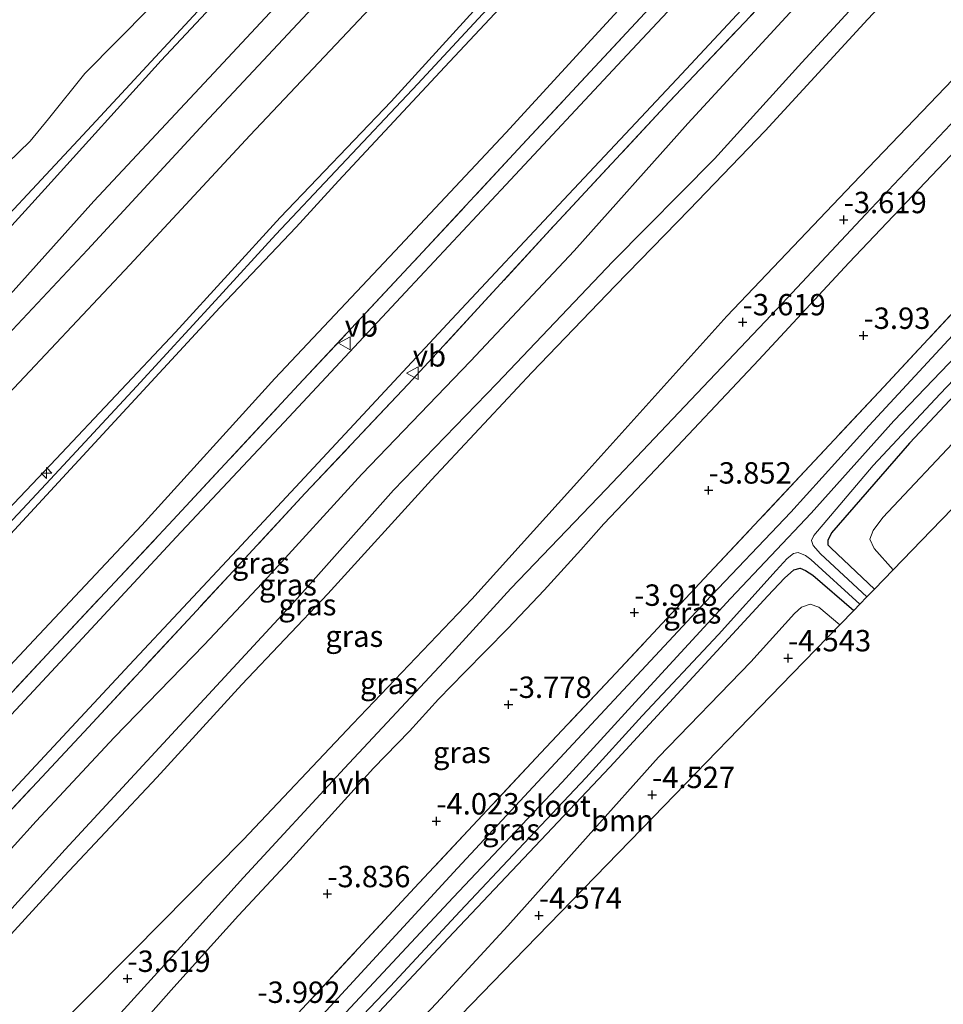
# Model space of a CAD drawing. Units: metres. Extents: x 159992 to 169731, y 506250 to 512502.
# Drawn here: x 165279 to 165386, y 510133 to 510248 of the extents above; entities that cross this region are included whole.
import ezdxf
from ezdxf.enums import TextEntityAlignment as Align

# ---------------------------------------------------------------- set-up
doc = ezdxf.new("R2010")
doc.units = ezdxf.units.M
doc.linetypes.add('IE-TERREINAFSCHEIDING', pattern=[10, 8, -2])
doc.layers.get('0').update_dxf_attribs({"lineweight": 25})
for name, color, linetype, lineweight in [('B-ME-AL-OVERIG-S-B1', 7, 'Continuous', 18), ('B-ME-GR-BOOM-GV-B6', 93, 'Continuous', 18), ('B-ME-GW-KRUINLIJN-L-B1', 93, 'Continuous', 18), ('B-ME-GW-TEENLIJN-L-B1', 93, 'Continuous', 18), ('B-ME-IE-GRASLAND-GV-B6', 93, 'Continuous', 18), ('B-ME-IE-TERREINAFSCHEIDING-RASTERHEKWERK-L-B1', 8, 'IE-TERREINAFSCHEIDING', 18), ('B-ME-OB-BEKLEDING-GV-B6', 253, 'Continuous', 18), ('B-ME-OB-WATERLIJN-L-B1', 133, 'OB-WATERLIJN', 18), ('B-ME-OG-WATER-GV-B6', 153, 'Continuous', 18), ('B-ME-VH-VERH_SOORT-BITUMEN-GV-B6', 8, 'IE-TERREINAFSCHEIDING-NATUURLIJK-HOUTWAL', 18), ('B-ME-VH-VERH_SOORT-HALF_VERHARDING-GV-B6', 8, 'IE-TERREINAFSCHEIDING-NATUURLIJK-HOUTWAL', 18), ('B-ME-VW-MEUBILAIR_WEGMEUBILAIR-VERKEERSBORD-S-B1', 8, 'Continuous', 18)]:
    doc.layers.add(name, color=color, linetype=linetype, lineweight=lineweight)
for name, color, linetype in [('B-ME-GW-HOOGTEPUNT-S-B1', 10, 'Continuous'), ('B-ME-GW-INSTEEKWATERGANG-L-B1', 10, 'Continuous'), ('B-ME-KG-KADASTRAAL-OPNAMEDTMGRENS-L-B1', 10, 'Continuous')]:
    doc.layers.add(name, color=color, linetype=linetype)
doc.styles.add('NLCS-ISO', font='NLCS-ISO.TTF')
doc.linetypes.add('IE-TERREINAFSCHEIDING-NATUURLIJK-HOUTWAL', pattern='A,7,-1.5,[67,NLCS.SHX,S=0.75,R=45,X=0,Y=0],-1.5,7,-1.5,[70,NLCS.SHX,S=0.75,R=0,X=0,Y=0],-1.5', length=20)
doc.linetypes.add('OB-WATERLIJN', pattern='A,10,[32,NLCS.SHX,S=2,R=0,X=0,Y=0],-12', length=22)

# ---------------------------------------------------------------- blocks, each defined once
blk = doc.blocks.new('hecto')
for p, q in [((0, 0.625), (-0.625, 0)), ((0, -0.625), (0, 0.625)), ((-0.625, 0), (0.625, 0)), ((0.625, 0), (0, -0.625))]:
    blk.add_line(p, q)
blk = doc.blocks.new('hoogtepunt')
for p, q in [((-0.5, 0), (0.5, 0)), ((0, 0.5), (0, -0.5))]:
    blk.add_line(p, q)
blk = doc.blocks.new('verkeersbord')
for p, q in [((0, 0.75), (-0.75, -0.625)), ((0.75, -0.625), (0, 0.75)), ((-0.75, -0.625), (0.75, -0.625))]:
    blk.add_line(p, q)

msp = doc.modelspace()

# ---------------------------------------------------------------- linework, layer by layer
at = {"layer": 'B-ME-GR-BOOM-GV-B6'}
for points in [[(165435.639, 510240.449, -4.485), (165433.737, 510238.489, -4.485), (165417.498, 510221.747, -4.485), (165401.258, 510205.006, -4.485), (165385.018, 510188.264, -4.485), (165380.559, 510183.667, -4.485), (165378.362, 510186.185, -4.485), (165377.852, 510187.273, -4.485), (165378.221, 510188.271, -4.485), (165379.374, 510189.775, -4.472), (165388.749, 510199.78, -4.485), (165400.85, 510212.684, -4.452), (165409.157, 510221.821, -4.472), (165422.826, 510236.814, -4.431), (165430.214, 510245.097, -4.444), (165435.639, 510240.449, -4.485)], [(165374.343, 510177.26, -4.479), (165368.778, 510171.523, -4.485), (165352.539, 510154.782, -4.485), (165336.299, 510138.04, -4.485), (165320.059, 510121.299, -4.485), (165314.537, 510115.605, -4.485), (165315.906, 510120.982, -4.431), (165317.541, 510122.774, -4.431), (165327.233, 510133.035, -4.425), (165335.578, 510142.072, -4.425), (165344.927, 510152.607, -4.479), (165353.142, 510161.778, -4.425), (165363.945, 510172.91, -4.411), (165369.052, 510178.562, -4.499), (165369.872, 510179.304, -4.479), (165370.864, 510179.652, -4.479), (165371.881, 510179.331, -4.479), (165374.343, 510177.26, -4.479)]]:
    msp.add_polyline3d(points, dxfattribs=at)
at = {"layer": 'B-ME-GW-INSTEEKWATERGANG-L-B1'}
for points in [[(165300.084, 510116.688, -4.502), (165312.544, 510130.2, -4.502), (165329.698, 510148.795, -4.496), (165343.182, 510163.352, -4.502), (165358.592, 510179.894, -4.549), (165368.6, 510190.428, -4.528), (165377.747, 510200.56, -4.591), (165389.431, 510213.174, -4.559), (165400.696, 510224.883, -4.591), (165415.197, 510240.372, -4.617), (165424.221, 510250.187, -4.643)], [(165427.874, 510247.101, -4.704), (165423.807, 510242.713, -4.691), (165411.342, 510228.934, -4.616), (165403.003, 510219.981, -4.549), (165390.678, 510207.242, -4.61), (165382.481, 510198.479, -4.562), (165373.368, 510187.986, -4.502), (165372.929, 510187.115, -4.515), (165372.954, 510186.602, -4.515), (165373.319, 510186.198, -4.508), (165378.387, 510181.428, -4.576)], [(165319.375, 510130.772, -4.562), (165328.606, 510140.628, -4.63), (165339.431, 510152.096, -4.583), (165347.466, 510160.62, -4.542), (165357.22, 510171.184, -4.515), (165365.918, 510180.63, -4.643), (165367.874, 510182.712, -4.589), (165368.977, 510183.679, -4.529), (165369.706, 510183.851, -4.515), (165370.323, 510183.609, -4.508), (165371.178, 510183.049, -4.502), (165375.963, 510178.93, -4.561)]]:
    msp.add_polyline3d(points, dxfattribs=at)
at = {"layer": 'B-ME-GW-KRUINLIJN-L-B1'}
for points in [[(165360.204, 510305.079, 1.394), (165349.223, 510292.928, 1.331), (165338.096, 510280.871, 1.393), (165325.248, 510267.418, 1.227), (165313.764, 510255.22, 1.34), (165301.233, 510241.772, 1.327), (165287.223, 510226.748, 1.385), (165273.687, 510211.73, 1.398), (165261.638, 510198.975, 1.398), (165250.566, 510187.117, 1.398), (165236.197, 510171.858, 1.358), (165222.059, 510156.401, 1.405), (165205.692, 510138.494, 1.446), (165189.406, 510120.964, 1.446), (165176.249, 510106.488, 1.459), (165161.491, 510091.32, 1.419), (165147.42, 510076.251, 1.419), (165133.507, 510060.822, 1.419), (165119.028, 510045.435, 1.324), (165108.625, 510034.204, 1.191)], [(165121.562, 510023.015, 4.685), (165133.167, 510035.618, 4.645), (165143.624, 510047.048, 4.705), (165152.163, 510056.051, 4.712), (165164.844, 510069.822, 4.827), (165178.301, 510084.44, 4.854), (165191.582, 510098.853, 4.827), (165205.232, 510113.126, 4.834), (165215.703, 510124.7, 4.847), (165228.262, 510138.175, 4.773), (165241.664, 510152.394, 4.766), (165254.601, 510166.435, 4.793), (165269.378, 510182.501, 4.78), (165282.822, 510196.639, 4.8), (165296.744, 510211.459, 4.8), (165308.986, 510224.85, 4.773), (165321.945, 510238.426, 4.726), (165334.724, 510252.491, 4.645), (165346.988, 510265.418, 4.705), (165357.554, 510276.999, 4.746), (165373.229, 510293.92, 4.758)], [(165375.076, 510292.337, 4.845), (165360.138, 510276.529, 4.834), (165343.992, 510259.369, 4.793), (165328.731, 510243.051, 4.793), (165315.786, 510229.129, 4.847), (165310.853, 510223.705, 4.847), (165301.934, 510214.339, 4.861), (165288.729, 510200.039, 4.894), (165273.643, 510183.77, 4.894), (165259.789, 510168.848, 4.888), (165247.282, 510155.485, 4.915), (165233.068, 510140.07, 4.915), (165219.518, 510125.577, 4.915), (165211.07, 510116.317, 4.948), (165199.083, 510103.53, 4.834), (165186.646, 510090.352, 4.847), (165175.768, 510078.616, 4.908), (165162.775, 510064.691, 4.854), (165149.489, 510050.349, 4.854), (165138.385, 510038.429, 4.739), (165127.327, 510026.38, 4.739), (165123.114, 510021.651, 4.73)], [(165374.207, 510293.082, 4.825), (165370.352, 510289.054, 4.825), (165360.155, 510278.172, 4.825), (165349.468, 510266.801, 4.825), (165341.318, 510258.053, 4.825), (165335.649, 510251.918, 4.724), (165325.05, 510240.454, 4.811), (165315.437, 510230.259, 4.818), (165308.458, 510222.854, 4.818), (165301.428, 510215.158, 4.845), (165292.187, 510205.11, 4.859), (165282.141, 510194.285, 4.886), (165274.431, 510186.06, 4.879), (165264.434, 510175.55, 4.872), (165255.061, 510165.348, 4.953), (165250.675, 510160.635, 4.96), (165243.123, 510152.386, 4.865), (165233.374, 510142.085, 4.865), (165224.427, 510132.43, 4.865)], [(165393.993, 510276.129, 1.076), (165385.774, 510267.346, 0.965), (165369.383, 510249.75, 0.878), (165356.591, 510235.852, 0.878), (165343.321, 510220.96, 0.75), (165331.2, 510208.044, 0.831), (165318.525, 510194.848, 0.892), (165307.492, 510182.778, 0.878), (165300.103, 510174.924, 0.959), (165289.578, 510164.088, 0.979), (165280.45, 510154.299, 0.979), (165270.302, 510143.072, 1.02), (165258.95, 510130.942, 0.973), (165247.889, 510119.253, 0.885), (165238.356, 510108.608, 0.979), (165228.325, 510097.569, 0.939), (165221.778, 510090.793, 0.858), (165206.826, 510075.324, 0.905), (165200.582, 510068.667, 0.973), (165192.432, 510059.752, 0.952), (165184.501, 510051.452, 1.047), (165172.982, 510039.31, 1.033), (165165.257, 510031.3, 1.067)], [(165399.456, 510271.449, -0.761), (165390.481, 510261.77, -0.834), (165377.616, 510248.046, -0.854), (165365.614, 510234.983, -0.868), (165356.732, 510225.763, -0.949), (165348.148, 510216.888, -0.868), (165338.363, 510206.752, -0.787), (165326.659, 510194.19, -0.746), (165314.518, 510180.889, -0.753), (165304.491, 510170.293, -0.611), (165294.58, 510159.418, -0.645), (165283.725, 510147.863, -0.638), (165273.345, 510136.523, -0.638), (165263.128, 510125.577, -0.692)]]:
    msp.add_polyline3d(points, dxfattribs=at)
at = {"layer": 'B-ME-GW-TEENLIJN-L-B1'}
for points in [[(165356.165, 510308.54, -0.248), (165347.306, 510299.145, -0.269), (165334.39, 510285.464, -0.282), (165323.203, 510273.371, -0.282), (165309.001, 510258.124, -0.282), (165295.087, 510243.209, -0.235), (165281.468, 510228.173, -0.168), (165266.097, 510211.237, -0.161), (165254.448, 510199.073, -0.161), (165241.664, 510185.726, -0.154), (165233.788, 510177.154, -0.235), (165220.015, 510162.43, -0.235), (165206.085, 510147.239, -0.276), (165192.031, 510131.931, -0.201), (165178.028, 510116.914, -0.208), (165165.096, 510102.802, -0.1), (165152.803, 510089.945, -0.107), (165139.891, 510076.397, -0.141), (165125.348, 510060.73, -0.249), (165111.285, 510045.721, -0.249), (165104.169, 510038.058, -0.344)], [(165366.406, 510299.766, 1.892), (165358.901, 510291.622, 1.892), (165345.675, 510277.608, 1.892), (165332.185, 510262.952, 1.898), (165318.803, 510248.603, 1.838), (165305.41, 510234.421, 1.871), (165291.412, 510219.333, 1.865), (165275.977, 510202.942, 1.865), (165261.476, 510187.195, 1.865), (165248.244, 510173.096, 1.865), (165234.57, 510158.331, 1.844), (165221.903, 510144.861, 1.804), (165207.796, 510129.621, 1.865), (165194.301, 510115.192, 1.871), (165180.787, 510100.69, 1.871), (165167.938, 510086.93, 1.871), (165155.447, 510073.509, 1.871), (165143.051, 510059.938, 1.858), (165128.946, 510045.165, 1.75), (165114.33, 510029.27, 1.704)], [(165130.982, 510014.794, 1.329), (165141.77, 510026.599, 1.317), (165157.186, 510043.162, 1.425), (165172.05, 510058.997, 1.465), (165185.758, 510073.644, 1.411), (165200.459, 510089.419, 1.411), (165214.571, 510104.862, 1.418), (165227.708, 510118.99, 1.452), (165239.58, 510131.675, 1.378), (165253.837, 510147.008, 1.398), (165266.245, 510160.577, 1.405), (165279.607, 510174.822, 1.351), (165292.804, 510188.884, 1.398), (165308.337, 510206.039, 1.371), (165322.366, 510220.913, 1.337), (165335.325, 510234.742, 1.324), (165345.302, 510245.598, 1.324), (165353.791, 510254.897, 1.432), (165367.067, 510268.689, 1.526), (165382.898, 510285.635, 1.532)], [(165166.142, 510025.433, -0.421), (165176.034, 510035.253, -0.502), (165185.267, 510045.241, -0.502), (165190.867, 510051.36, -0.502), (165196.695, 510057.544, -0.415), (165205.617, 510067.137, -0.414), (165212.34, 510074.943, -0.488), (165217.325, 510080.366, -0.557), (165224.857, 510087.72, -0.463), (165233.056, 510096.615, -0.442), (165244.18, 510108.763, -0.476), (165251.712, 510117.119, -0.476), (165263.626, 510129.588, -0.49), (165275.754, 510142.074, -0.49), (165283.844, 510150.997, -0.49), (165296.287, 510164.415, -0.503), (165310.635, 510179.96, -0.544), (165322.21, 510192.968, -0.537), (165334.267, 510205.448, -0.537), (165347.835, 510219.703, -0.652), (165359.712, 510231.691, -0.672), (165369.892, 510242.981, -0.679), (165381.872, 510256.018, -0.591), (165397.966, 510272.726, -0.64)], [(165171.082, 510012.652, -2.747), (165172.242, 510015.6, -2.726), (165180.232, 510024.742, -2.663), (165190.345, 510035.607, -2.61), (165201.691, 510047.306, -2.694), (165213.47, 510059.507, -2.899), (165218.357, 510065.267, -2.836), (165223.009, 510070.929, -2.92), (165227.997, 510075.968, -2.983), (165232.27, 510080.389, -3.02), (165243.346, 510091.357, -3.114), (165254.39, 510102.323, -3.203), (165264.52, 510111.393, -3.303), (165272.335, 510119.389, -3.366), (165280.286, 510127.508, -3.382), (165291.802, 510139.091, -3.403), (165304.637, 510152.128, -3.419), (165317.451, 510165.666, -3.466), (165331.339, 510180.236, -3.471), (165344.317, 510194.627, -3.466), (165361.14, 510213.327, -3.455), (165375.87, 510228.768, -3.466), (165394.707, 510248.472, -3.455), (165409.083, 510263.224, -3.45)]]:
    msp.add_polyline3d(points, dxfattribs=at)
at = {"layer": 'B-ME-IE-GRASLAND-GV-B6'}
for points in [[(165155.447, 510073.509, 1.871), (165167.938, 510086.93, 1.871), (165180.787, 510100.69, 1.871), (165194.301, 510115.192, 1.871), (165207.796, 510129.621, 1.865), (165221.903, 510144.861, 1.804), (165234.57, 510158.331, 1.844), (165248.244, 510173.096, 1.865), (165261.476, 510187.195, 1.865), (165275.977, 510202.942, 1.865), (165291.412, 510219.333, 1.865), (165305.41, 510234.421, 1.871), (165318.803, 510248.603, 1.838), (165332.185, 510262.952, 1.898), (165345.675, 510277.608, 1.892), (165358.901, 510291.622, 1.892), (165366.406, 510299.766, 1.892), (165373.229, 510293.92, 4.758)], [(165373.229, 510293.92, 4.758), (165357.554, 510276.999, 4.746), (165346.988, 510265.418, 4.705), (165334.724, 510252.491, 4.645), (165321.945, 510238.426, 4.726), (165308.986, 510224.85, 4.773), (165296.744, 510211.459, 4.8), (165282.822, 510196.639, 4.8), (165269.378, 510182.501, 4.78), (165254.601, 510166.435, 4.793), (165241.664, 510152.394, 4.766), (165228.262, 510138.175, 4.773), (165215.703, 510124.7, 4.847), (165205.232, 510113.126, 4.834), (165191.582, 510098.853, 4.827), (165178.301, 510084.44, 4.854), (165164.844, 510069.822, 4.827)], [(165164.844, 510069.822, 4.827), (165178.301, 510084.44, 4.854), (165191.582, 510098.853, 4.827), (165205.232, 510113.126, 4.834), (165215.703, 510124.7, 4.847), (165228.262, 510138.175, 4.773), (165241.664, 510152.394, 4.766), (165254.601, 510166.435, 4.793), (165269.378, 510182.501, 4.78), (165282.822, 510196.639, 4.8), (165296.744, 510211.459, 4.8), (165308.986, 510224.85, 4.773), (165321.945, 510238.426, 4.726), (165334.724, 510252.491, 4.645), (165346.988, 510265.418, 4.705), (165357.554, 510276.999, 4.746), (165373.229, 510293.92, 4.758), (165374.207, 510293.082, 4.825), (165375.076, 510292.337, 4.845)], [(165375.076, 510292.337, 4.845), (165360.138, 510276.529, 4.834), (165343.992, 510259.369, 4.793), (165328.731, 510243.051, 4.793), (165315.786, 510229.129, 4.847), (165310.853, 510223.705, 4.847), (165301.934, 510214.339, 4.861), (165288.729, 510200.039, 4.894), (165273.643, 510183.77, 4.894), (165259.789, 510168.848, 4.888), (165247.282, 510155.485, 4.915), (165233.068, 510140.07, 4.915), (165219.518, 510125.577, 4.915), (165211.07, 510116.317, 4.948), (165199.083, 510103.53, 4.834), (165186.646, 510090.352, 4.847), (165175.768, 510078.616, 4.908), (165162.775, 510064.691, 4.854)], [(165162.775, 510064.691, 4.854), (165175.768, 510078.616, 4.908), (165186.646, 510090.352, 4.847), (165199.083, 510103.53, 4.834), (165211.07, 510116.317, 4.948), (165219.518, 510125.577, 4.915), (165233.068, 510140.07, 4.915), (165247.282, 510155.485, 4.915), (165259.789, 510168.848, 4.888), (165273.643, 510183.77, 4.894), (165288.729, 510200.039, 4.894), (165301.934, 510214.339, 4.861), (165310.853, 510223.705, 4.847), (165315.786, 510229.129, 4.847), (165328.731, 510243.051, 4.793), (165343.992, 510259.369, 4.793), (165360.138, 510276.529, 4.834), (165375.076, 510292.337, 4.845), (165382.898, 510285.635, 1.532)], [(165382.898, 510285.635, 1.532), (165367.067, 510268.689, 1.526), (165353.791, 510254.897, 1.432), (165345.302, 510245.598, 1.324), (165335.325, 510234.742, 1.324), (165322.366, 510220.913, 1.337), (165308.337, 510206.039, 1.371), (165292.804, 510188.884, 1.398), (165279.607, 510174.822, 1.351), (165266.245, 510160.577, 1.405), (165253.837, 510147.008, 1.398), (165239.58, 510131.675, 1.378), (165227.708, 510118.99, 1.452), (165214.571, 510104.862, 1.418), (165200.459, 510089.419, 1.411), (165185.758, 510073.644, 1.411), (165172.05, 510058.997, 1.465), (165157.186, 510043.162, 1.425)], [(165157.186, 510043.162, 1.425), (165172.05, 510058.997, 1.465), (165185.758, 510073.644, 1.411), (165200.459, 510089.419, 1.411), (165214.571, 510104.862, 1.418), (165227.708, 510118.99, 1.452), (165239.58, 510131.675, 1.378), (165253.837, 510147.008, 1.398), (165266.245, 510160.577, 1.405), (165279.607, 510174.822, 1.351), (165292.804, 510188.884, 1.398), (165308.337, 510206.039, 1.371), (165322.366, 510220.913, 1.337), (165335.325, 510234.742, 1.324), (165345.302, 510245.598, 1.324), (165353.791, 510254.897, 1.432), (165367.067, 510268.689, 1.526), (165382.898, 510285.635, 1.532), (165384.529, 510284.238, 1.514)], [(165384.529, 510284.238, 1.514), (165375.836, 510274.86, 1.425), (165361.726, 510259.668, 1.411), (165349.413, 510246.426, 1.317), (165336.735, 510232.787, 1.317), (165325.101, 510220.254, 1.344), (165311.116, 510205.31, 1.371), (165296.487, 510189.518, 1.384), (165282.258, 510174.317, 1.384), (165271.101, 510162.309, 1.384), (165254.386, 510144.257, 1.411), (165241.573, 510130.645, 1.411), (165228.471, 510116.412, 1.411), (165216.185, 510103.304, 1.411), (165204.752, 510091.133, 1.418), (165189.781, 510074.944, 1.432), (165178.535, 510062.834, 1.526), (165165.562, 510048.958, 1.411)], [(165165.562, 510048.958, 1.411), (165178.535, 510062.834, 1.526), (165189.781, 510074.944, 1.432), (165204.752, 510091.133, 1.418), (165216.185, 510103.304, 1.411), (165228.471, 510116.412, 1.411), (165241.573, 510130.645, 1.411), (165254.386, 510144.257, 1.411), (165271.101, 510162.309, 1.384), (165282.258, 510174.317, 1.384), (165296.487, 510189.518, 1.384), (165311.116, 510205.31, 1.371), (165325.101, 510220.254, 1.344), (165336.735, 510232.787, 1.317), (165349.413, 510246.426, 1.317), (165361.726, 510259.668, 1.411), (165375.836, 510274.86, 1.425), (165384.529, 510284.238, 1.514), (165385.989, 510282.994, 1.329)], [(165385.989, 510282.994, 1.329), (165375.964, 510272.298, 1.199), (165362.454, 510257.749, 1.199), (165348.929, 510243.234, 1.199), (165335.313, 510228.664, 1.199), (165323.62, 510216.115, 1.28), (165309.426, 510200.928, 1.28), (165296.817, 510187.474, 1.32), (165286.394, 510176.238, 1.32), (165274.944, 510163.97, 1.32), (165261.267, 510149.252, 1.32), (165246.184, 510133.115, 1.32), (165229.197, 510114.852, 1.32), (165213.321, 510097.927, 1.32), (165198.073, 510081.598, 1.32), (165182.321, 510064.79, 1.347), (165165.985, 510047.28, 1.259)], [(165167.537, 510039.797, 1.093), (165180.429, 510053.631, 1.133), (165195.495, 510069.671, 1.093), (165210.933, 510086.193, 1.093), (165223.823, 510100.051, 1.093), (165235.175, 510112.181, 1.093), (165249.598, 510127.683, 1.072), (165262.405, 510141.367, 1.032), (165276.21, 510156.31, 1.072), (165291.367, 510172.584, 1.188), (165303.907, 510185.985, 1.125), (165317.064, 510200.126, 1.107), (165329.011, 510212.97, 1.096), (165342.051, 510226.898, 1.052), (165355.282, 510241.021, 1.075), (165368.249, 510254.968, 1.053), (165380.608, 510268.237, 1.099), (165390.63, 510279.01, 1.162), (165391.638, 510278.147, 1.197)], [(165391.638, 510278.147, 1.197), (165382.385, 510268.285, 1.229), (165368.991, 510253.792, 1.216), (165354.407, 510238.362, 1.175), (165340.496, 510223.399, 1.175), (165326.266, 510207.887, 1.175), (165323.935, 510205.371, 1.229), (165311.897, 510192.628, 1.222), (165298.723, 510178.391, 1.236), (165286.592, 510165.282, 1.249), (165274.494, 510152.392, 1.276), (165261.905, 510138.831, 1.249), (165249.814, 510126.001, 1.229), (165236.697, 510111.803, 1.243), (165224.372, 510098.573, 1.243), (165219.415, 510093.147, 1.243), (165221.778, 510090.793, 0.858), (165206.826, 510075.324, 0.905), (165200.582, 510068.667, 0.973), (165192.432, 510059.752, 0.952), (165184.501, 510051.452, 1.047), (165172.982, 510039.31, 1.033), (165165.257, 510031.3, 1.067)], [(165249.814, 510126.001, 1.229), (165261.905, 510138.831, 1.249), (165274.494, 510152.392, 1.276), (165286.592, 510165.282, 1.249), (165298.723, 510178.391, 1.236), (165311.897, 510192.628, 1.222), (165323.935, 510205.371, 1.229), (165326.266, 510207.887, 1.175), (165340.496, 510223.399, 1.175), (165354.407, 510238.362, 1.175), (165368.991, 510253.792, 1.216), (165382.385, 510268.285, 1.229), (165391.638, 510278.147, 1.197), (165393.993, 510276.129, 1.076)], [(165258.95, 510130.942, 0.973), (165270.302, 510143.072, 1.02), (165280.45, 510154.299, 0.979), (165289.578, 510164.088, 0.979), (165300.103, 510174.924, 0.959), (165307.492, 510182.778, 0.878), (165318.525, 510194.848, 0.892), (165331.2, 510208.044, 0.831), (165343.321, 510220.96, 0.75), (165356.591, 510235.852, 0.878), (165369.383, 510249.75, 0.878), (165385.774, 510267.346, 0.965), (165393.993, 510276.129, 1.076), (165397.966, 510272.726, -0.64)], [(165393.993, 510276.129, 1.076), (165385.774, 510267.346, 0.965), (165369.383, 510249.75, 0.878), (165356.591, 510235.852, 0.878), (165343.321, 510220.96, 0.75), (165331.2, 510208.044, 0.831), (165318.525, 510194.848, 0.892), (165307.492, 510182.778, 0.878), (165300.103, 510174.924, 0.959), (165289.578, 510164.088, 0.979), (165280.45, 510154.299, 0.979), (165270.302, 510143.072, 1.02), (165258.95, 510130.942, 0.973)], [(165263.626, 510129.588, -0.49), (165275.754, 510142.074, -0.49), (165283.844, 510150.997, -0.49), (165296.287, 510164.415, -0.503), (165310.635, 510179.96, -0.544), (165322.21, 510192.968, -0.537), (165334.267, 510205.448, -0.537), (165347.835, 510219.703, -0.652), (165359.712, 510231.691, -0.672), (165369.892, 510242.981, -0.679), (165381.872, 510256.018, -0.591), (165397.966, 510272.726, -0.64), (165399.456, 510271.449, -0.761)], [(165397.966, 510272.726, -0.64), (165381.872, 510256.018, -0.591), (165369.892, 510242.981, -0.679), (165359.712, 510231.691, -0.672), (165347.835, 510219.703, -0.652), (165334.267, 510205.448, -0.537), (165322.21, 510192.968, -0.537), (165310.635, 510179.96, -0.544), (165296.287, 510164.415, -0.503), (165283.844, 510150.997, -0.49), (165275.754, 510142.074, -0.49), (165263.626, 510129.588, -0.49)], [(165263.128, 510125.577, -0.692), (165273.345, 510136.523, -0.638), (165283.725, 510147.863, -0.638), (165294.58, 510159.418, -0.645), (165304.491, 510170.293, -0.611), (165314.518, 510180.889, -0.753), (165326.659, 510194.19, -0.746), (165338.363, 510206.752, -0.787), (165348.148, 510216.888, -0.868), (165356.732, 510225.763, -0.949), (165365.614, 510234.983, -0.868), (165377.616, 510248.046, -0.854), (165390.481, 510261.77, -0.834), (165399.456, 510271.449, -0.761), (165409.083, 510263.224, -3.45)], [(165399.456, 510271.449, -0.761), (165390.481, 510261.77, -0.834), (165377.616, 510248.046, -0.854), (165365.614, 510234.983, -0.868), (165356.732, 510225.763, -0.949), (165348.148, 510216.888, -0.868), (165338.363, 510206.752, -0.787), (165326.659, 510194.19, -0.746), (165314.518, 510180.889, -0.753), (165304.491, 510170.293, -0.611), (165294.58, 510159.418, -0.645), (165283.725, 510147.863, -0.638), (165273.345, 510136.523, -0.638), (165263.128, 510125.577, -0.692)], [(165409.083, 510263.224, -3.45), (165394.707, 510248.472, -3.455), (165375.87, 510228.768, -3.466), (165361.14, 510213.327, -3.455), (165344.317, 510194.627, -3.466), (165331.339, 510180.236, -3.471), (165317.451, 510165.666, -3.466), (165304.637, 510152.128, -3.419), (165291.802, 510139.091, -3.403), (165280.286, 510127.508, -3.382)], [(165280.286, 510127.508, -3.382), (165291.802, 510139.091, -3.403), (165304.637, 510152.128, -3.419), (165317.451, 510165.666, -3.466), (165331.339, 510180.236, -3.471), (165344.317, 510194.627, -3.466), (165361.14, 510213.327, -3.455), (165375.87, 510228.768, -3.466), (165394.707, 510248.472, -3.455), (165409.083, 510263.224, -3.45), (165411.07, 510261.498, -3.691)], [(165411.07, 510261.498, -3.691), (165403.046, 510253.016, -3.691), (165391.236, 510239.943, -3.718), (165377.331, 510225.221, -3.698), (165367.046, 510214.222, -3.745), (165356.918, 510203.535, -3.631), (165347.045, 510193.118, -3.644), (165335.897, 510181.482, -3.644), (165328.635, 510173.517, -3.61), (165316.49, 510160.489, -3.644), (165304.701, 510147.732, -3.61), (165296.613, 510138.785, -3.57), (165284.43, 510125.41, -3.651)], [(165291.437, 510129.153, -3.691), (165296.55, 510134.89, -3.685), (165304.094, 510143.258, -3.664), (165310.101, 510149.716, -3.691), (165319.862, 510160.498, -3.678), (165324.091, 510164.819, -3.705), (165327.476, 510168.56, -3.691), (165330.516, 510171.691, -3.691), (165335.556, 510176.799, -3.712), (165339.801, 510181.299, -3.712), (165344.068, 510186.004, -3.705), (165346.78, 510189.039, -3.705), (165352.852, 510195.42, -3.705), (165364.862, 510208.209, -3.718), (165375.398, 510219.548, -3.759), (165386.549, 510231.316, -3.745), (165396.657, 510241.954, -3.759), (165407.422, 510253.586, -3.718), (165413.099, 510259.761, -3.701), (165422.828, 510251.424, -4.187)], [(165422.828, 510251.424, -4.187), (165419.367, 510247.778, -4.211), (165411.427, 510239.261, -4.225), (165399.003, 510226.071, -4.144), (165390.3, 510216.697, -4.184), (165379.463, 510205.06, -4.225), (165370.811, 510195.797, -4.083), (165358.492, 510182.651, -4.09), (165348.186, 510171.603, -4.022), (165339.408, 510162.271, -4.124), (165324.669, 510146.507, -4.151), (165308.528, 510129.119, -3.975)], [(165308.528, 510129.119, -3.975), (165324.669, 510146.507, -4.151), (165339.408, 510162.271, -4.124), (165348.186, 510171.603, -4.022), (165358.492, 510182.651, -4.09), (165370.811, 510195.797, -4.083), (165379.463, 510205.06, -4.225), (165390.3, 510216.697, -4.184), (165399.003, 510226.071, -4.144), (165411.427, 510239.261, -4.225), (165419.367, 510247.778, -4.211), (165422.828, 510251.424, -4.187), (165424.221, 510250.187, -4.643)], [(165312.544, 510130.2, -4.502), (165329.698, 510148.795, -4.496), (165343.182, 510163.352, -4.502), (165358.592, 510179.894, -4.549), (165368.6, 510190.428, -4.528), (165377.747, 510200.56, -4.591), (165389.431, 510213.174, -4.559), (165400.696, 510224.883, -4.591), (165415.197, 510240.372, -4.617), (165424.221, 510250.187, -4.643), (165425.612, 510249.04, -5.285)], [(165424.221, 510250.187, -4.643), (165415.197, 510240.372, -4.617), (165400.696, 510224.883, -4.591), (165389.431, 510213.174, -4.559), (165377.747, 510200.56, -4.591), (165368.6, 510190.428, -4.528), (165358.592, 510179.894, -4.549), (165343.182, 510163.352, -4.502), (165329.698, 510148.795, -4.496), (165312.544, 510130.2, -4.502)], [(165425.612, 510249.04, -5.285), (165424.765, 510248.135, -5.285), (165415.954, 510238.429, -5.285), (165404.684, 510226.162, -5.285), (165392.557, 510213.497, -5.285), (165380.638, 510201.099, -5.285), (165371.007, 510190.316, -5.285), (165361.582, 510180.338, -5.285), (165350.867, 510168.662, -5.285), (165341.918, 510158.874, -5.285), (165329.156, 510145.397, -5.285), (165315.011, 510130.19, -5.285)], [(165427.874, 510247.101, -4.704), (165423.807, 510242.713, -4.691), (165411.342, 510228.934, -4.616), (165403.003, 510219.981, -4.549), (165390.678, 510207.242, -4.61), (165382.481, 510198.479, -4.562), (165373.368, 510187.986, -4.502), (165372.929, 510187.115, -4.515), (165372.954, 510186.602, -4.515), (165373.319, 510186.198, -4.508), (165378.387, 510181.428, -4.576), (165377.504, 510180.518, -5.285), (165372.096, 510185.558, -5.285), (165371.214, 510186.5, -5.285), (165371.025, 510187.108, -5.285), (165371.306, 510187.692, -5.285), (165378.228, 510195.883, -5.285), (165386.059, 510204.248, -5.285), (165393.211, 510211.749, -5.285), (165402.013, 510221.083, -5.285), (165412.724, 510232.315, -5.285), (165424.185, 510245.088, -5.285), (165426.871, 510247.961, -5.285), (165427.874, 510247.101, -4.704)], [(165430.214, 510245.097, -4.444), (165422.826, 510236.814, -4.431), (165409.157, 510221.821, -4.472), (165400.85, 510212.684, -4.452), (165388.749, 510199.78, -4.485), (165379.374, 510189.775, -4.472), (165378.221, 510188.271, -4.485), (165377.852, 510187.273, -4.485), (165378.362, 510186.185, -4.485), (165380.559, 510183.667, -4.485), (165378.387, 510181.428, -4.576), (165373.319, 510186.198, -4.508), (165372.954, 510186.602, -4.515), (165372.929, 510187.115, -4.515), (165373.368, 510187.986, -4.502), (165382.481, 510198.479, -4.562), (165390.678, 510207.242, -4.61), (165403.003, 510219.981, -4.549), (165411.342, 510228.934, -4.616), (165423.807, 510242.713, -4.691), (165427.874, 510247.101, -4.704), (165430.214, 510245.097, -4.444)], [(165316.293, 510129.194, -5.285), (165321.798, 510134.971, -5.285), (165329.979, 510143.793, -5.285), (165336.815, 510151.032, -5.285), (165344.673, 510159.351, -5.285), (165351.231, 510166.629, -5.285), (165360.178, 510176.105, -5.285), (165366.91, 510183.612, -5.285), (165368.187, 510184.986, -5.285), (165368.933, 510185.591, -5.285), (165369.476, 510185.702, -5.285), (165370.326, 510185.369, -5.285), (165370.96, 510184.889, -5.285), (165376.682, 510179.671, -5.285), (165375.963, 510178.93, -4.561), (165371.178, 510183.049, -4.502), (165370.323, 510183.609, -4.508), (165369.706, 510183.851, -4.515), (165368.977, 510183.679, -4.529), (165367.874, 510182.712, -4.589), (165365.918, 510180.63, -4.643), (165357.22, 510171.184, -4.515), (165347.466, 510160.62, -4.542), (165339.431, 510152.096, -4.583), (165328.606, 510140.628, -4.63), (165319.375, 510130.772, -4.562)], [(165319.375, 510130.772, -4.562), (165328.606, 510140.628, -4.63), (165339.431, 510152.096, -4.583), (165347.466, 510160.62, -4.542), (165357.22, 510171.184, -4.515), (165365.918, 510180.63, -4.643), (165367.874, 510182.712, -4.589), (165368.977, 510183.679, -4.529), (165369.706, 510183.851, -4.515), (165370.323, 510183.609, -4.508), (165371.178, 510183.049, -4.502), (165375.963, 510178.93, -4.561)], [(165375.963, 510178.93, -4.561), (165374.343, 510177.26, -4.479), (165371.881, 510179.331, -4.479), (165370.864, 510179.652, -4.479), (165369.872, 510179.304, -4.479), (165369.052, 510178.562, -4.499), (165363.945, 510172.91, -4.411), (165353.142, 510161.778, -4.425), (165344.927, 510152.607, -4.479), (165335.578, 510142.072, -4.425), (165327.233, 510133.035, -4.425), (165317.541, 510122.774, -4.431)]]:
    msp.add_polyline3d(points, dxfattribs=at)
at = {"layer": 'B-ME-IE-TERREINAFSCHEIDING-RASTERHEKWERK-L-B1'}
for points in [[(165132.41, 510013.482, 1.378), (165140.322, 510022.048, 1.378), (165152.146, 510034.595, 1.364), (165165.562, 510048.958, 1.411), (165178.535, 510062.834, 1.526), (165189.781, 510074.944, 1.432), (165204.752, 510091.133, 1.418), (165216.185, 510103.304, 1.411), (165228.471, 510116.412, 1.411), (165241.573, 510130.645, 1.411), (165254.386, 510144.257, 1.411), (165271.101, 510162.309, 1.384), (165282.258, 510174.317, 1.384), (165296.487, 510189.518, 1.384), (165311.116, 510205.31, 1.371), (165325.101, 510220.254, 1.344), (165336.735, 510232.787, 1.317), (165349.413, 510246.426, 1.317), (165361.726, 510259.668, 1.411), (165375.836, 510274.86, 1.425), (165384.529, 510284.238, 1.514)], [(165391.638, 510278.147, 1.197), (165382.385, 510268.285, 1.229), (165368.991, 510253.792, 1.216), (165354.407, 510238.362, 1.175), (165340.496, 510223.399, 1.175), (165326.266, 510207.887, 1.175), (165323.935, 510205.371, 1.229), (165311.897, 510192.628, 1.222), (165298.723, 510178.391, 1.236), (165286.592, 510165.282, 1.249), (165274.494, 510152.392, 1.276), (165261.905, 510138.831, 1.249), (165249.814, 510126.001, 1.229), (165236.697, 510111.803, 1.243), (165224.372, 510098.573, 1.243), (165219.415, 510093.147, 1.243), (165221.778, 510090.793, 0.858), (165224.857, 510087.72, -0.463), (165224.941, 510087.636, -0.499), (165226.166, 510086.474, -0.846), (165232.27, 510080.389, -3.02), (165234.836, 510078.173, -3.396)], [(165422.828, 510251.424, -4.187), (165419.367, 510247.778, -4.211), (165411.427, 510239.261, -4.225), (165399.003, 510226.071, -4.144), (165390.3, 510216.697, -4.184), (165379.463, 510205.06, -4.225), (165370.811, 510195.797, -4.083), (165358.492, 510182.651, -4.09), (165348.186, 510171.603, -4.022), (165339.408, 510162.271, -4.124), (165324.669, 510146.507, -4.151), (165308.528, 510129.119, -3.975), (165297.622, 510117.609, -4.029)]]:
    msp.add_polyline3d(points, dxfattribs=at)
at = {"layer": 'B-ME-KG-KADASTRAAL-OPNAMEDTMGRENS-L-B1'}
msp.add_polyline3d([(165435.639, 510240.449, -4.485), (165433.737, 510238.489, -4.485), (165417.498, 510221.747, -4.485), (165401.258, 510205.006, -4.485), (165385.018, 510188.264, -4.485), (165380.559, 510183.667, -4.485), (165378.387, 510181.428, -4.576), (165377.504, 510180.518, -5.285), (165376.682, 510179.671, -5.285), (165375.963, 510178.93, -4.561), (165374.343, 510177.26, -4.479), (165368.778, 510171.523, -4.485), (165352.539, 510154.782, -4.485), (165336.299, 510138.04, -4.485), (165320.059, 510121.299, -4.485)], dxfattribs=at)
at = {"layer": 'B-ME-OB-BEKLEDING-GV-B6'}
for points in [[(165277.118, 510231.201, -0.35), (165279.748, 510233.773, -0.35), (165281.891, 510236.364, -0.35), (165286.139, 510241.684, -0.35), (165293.738, 510249.355, -0.35), (165301.23, 510257.587, -0.35), (165312.456, 510269.625, -0.35), (165322.689, 510280.984, -0.35), (165332.289, 510291.401, -0.35), (165341.605, 510300.678, -0.35), (165349.331, 510308.492, -0.35), (165352.501, 510311.679, -0.35), (165355.654, 510308.977, -0.279)], [(165165.096, 510102.802, -0.1), (165178.028, 510116.914, -0.208), (165192.031, 510131.931, -0.201), (165206.085, 510147.239, -0.276), (165220.015, 510162.43, -0.235), (165233.788, 510177.154, -0.235), (165241.664, 510185.726, -0.154), (165254.448, 510199.073, -0.161), (165266.097, 510211.237, -0.161), (165281.468, 510228.173, -0.168), (165295.087, 510243.209, -0.235), (165309.001, 510258.124, -0.282), (165323.203, 510273.371, -0.282), (165334.39, 510285.464, -0.282), (165347.306, 510299.145, -0.269), (165356.165, 510308.54, -0.248), (165360.204, 510305.079, 1.394)], [(165356.165, 510308.54, -0.248), (165347.306, 510299.145, -0.269), (165334.39, 510285.464, -0.282), (165323.203, 510273.371, -0.282), (165309.001, 510258.124, -0.282), (165295.087, 510243.209, -0.235), (165281.468, 510228.173, -0.168), (165266.097, 510211.237, -0.161), (165254.448, 510199.073, -0.161), (165241.664, 510185.726, -0.154), (165233.788, 510177.154, -0.235), (165220.015, 510162.43, -0.235), (165206.085, 510147.239, -0.276), (165192.031, 510131.931, -0.201), (165178.028, 510116.914, -0.208), (165165.096, 510102.802, -0.1)], [(165167.511, 510107.325, -0.202), (165187.837, 510129.22, -0.215), (165202.933, 510145.501, -0.269), (165219.842, 510164.011, -0.256), (165237.79, 510182.895, -0.249), (165254.716, 510201.01, -0.235), (165270.305, 510217.758, -0.235), (165286.988, 510235.592, -0.242), (165303.264, 510253.265, -0.242), (165318.943, 510270.092, -0.316), (165336.872, 510289.238, -0.337), (165352.694, 510305.74, -0.289), (165355.654, 510308.977, -0.279), (165356.165, 510308.54, -0.248)], [(165355.654, 510308.977, -0.279), (165352.694, 510305.74, -0.289), (165336.872, 510289.238, -0.337), (165318.943, 510270.092, -0.316), (165303.264, 510253.265, -0.242), (165286.988, 510235.592, -0.242), (165270.305, 510217.758, -0.235), (165254.716, 510201.01, -0.235), (165237.79, 510182.895, -0.249), (165219.842, 510164.011, -0.256), (165202.933, 510145.501, -0.269), (165187.837, 510129.22, -0.215), (165167.511, 510107.325, -0.202)], [(165360.204, 510305.079, 1.394), (165349.223, 510292.928, 1.331), (165338.096, 510280.871, 1.393), (165325.248, 510267.418, 1.227), (165313.764, 510255.22, 1.34), (165301.233, 510241.772, 1.327), (165287.223, 510226.748, 1.385), (165273.687, 510211.73, 1.398), (165261.638, 510198.975, 1.398), (165250.566, 510187.117, 1.398), (165236.197, 510171.858, 1.358), (165222.059, 510156.401, 1.405), (165205.692, 510138.494, 1.446), (165189.406, 510120.964, 1.446), (165176.249, 510106.488, 1.459), (165161.491, 510091.32, 1.419)], [(165161.491, 510091.32, 1.419), (165176.249, 510106.488, 1.459), (165189.406, 510120.964, 1.446), (165205.692, 510138.494, 1.446), (165222.059, 510156.401, 1.405), (165236.197, 510171.858, 1.358), (165250.566, 510187.117, 1.398), (165261.638, 510198.975, 1.398), (165273.687, 510211.73, 1.398), (165287.223, 510226.748, 1.385), (165301.233, 510241.772, 1.327), (165313.764, 510255.22, 1.34), (165325.248, 510267.418, 1.227), (165338.096, 510280.871, 1.393), (165349.223, 510292.928, 1.331), (165360.204, 510305.079, 1.394), (165362.642, 510302.99, 1.658)], [(165362.642, 510302.99, 1.658), (165350.647, 510290.05, 1.628), (165337.672, 510276.043, 1.628), (165325.854, 510263.4, 1.574), (165312.16, 510248.741, 1.608), (165300.109, 510235.854, 1.615), (165286.448, 510221.078, 1.615), (165272.995, 510206.724, 1.615), (165260.575, 510193.487, 1.642), (165248.654, 510180.621, 1.615), (165234.155, 510165.006, 1.608), (165221.015, 510150.806, 1.608), (165207.526, 510136.617, 1.635), (165195.97, 510124.329, 1.635), (165182.715, 510109.894, 1.662), (165170.774, 510097.134, 1.662), (165159.772, 510085.461, 1.662)]]:
    msp.add_polyline3d(points, dxfattribs=at)
at = {"layer": 'B-ME-OB-WATERLIJN-L-B1'}
msp.add_polyline3d([(165177.808, 510125.524, -0.35), (165187.814, 510137.115, -0.35), (165197.343, 510147.433, -0.35), (165203.382, 510153.284, -0.35), (165208.149, 510158.026, -0.35), (165215.87, 510166.91, -0.35), (165221.952, 510172.992, -0.35), (165232.971, 510184.271, -0.35), (165246.585, 510198.553, -0.35), (165259.847, 510212.402, -0.35), (165267.73, 510220.879, -0.35), (165276.109, 510230.266, -0.35), (165277.118, 510231.201, -0.35), (165279.748, 510233.773, -0.35), (165281.891, 510236.364, -0.35), (165286.139, 510241.684, -0.35), (165293.738, 510249.355, -0.35), (165301.23, 510257.587, -0.35), (165312.456, 510269.625, -0.35), (165322.689, 510280.984, -0.35), (165332.289, 510291.401, -0.35), (165341.605, 510300.678, -0.35), (165349.331, 510308.492, -0.35), (165352.501, 510311.679, -0.35)], dxfattribs=at)
at = {"layer": 'B-ME-OG-WATER-GV-B6'}
for points in [[(165352.501, 510311.679, -0.35), (165349.331, 510308.492, -0.35), (165341.605, 510300.678, -0.35), (165332.289, 510291.401, -0.35), (165322.689, 510280.984, -0.35), (165312.456, 510269.625, -0.35), (165301.23, 510257.587, -0.35), (165293.738, 510249.355, -0.35), (165286.139, 510241.684, -0.35), (165281.891, 510236.364, -0.35), (165279.748, 510233.773, -0.35), (165277.118, 510231.201, -0.35), (165276.109, 510230.266, -0.35), (165267.73, 510220.879, -0.35), (165259.847, 510212.402, -0.35), (165246.585, 510198.553, -0.35), (165232.971, 510184.271, -0.35), (165221.952, 510172.992, -0.35), (165215.87, 510166.91, -0.35), (165208.149, 510158.026, -0.35), (165203.382, 510153.284, -0.35), (165197.343, 510147.433, -0.35), (165187.814, 510137.115, -0.35), (165177.808, 510125.524, -0.35)], [(165315.011, 510130.19, -5.285), (165329.156, 510145.397, -5.285), (165341.918, 510158.874, -5.285), (165350.867, 510168.662, -5.285), (165361.582, 510180.338, -5.285), (165371.007, 510190.316, -5.285), (165380.638, 510201.099, -5.285), (165392.557, 510213.497, -5.285), (165404.684, 510226.162, -5.285), (165415.954, 510238.429, -5.285), (165424.765, 510248.135, -5.285), (165425.612, 510249.04, -5.285), (165426.871, 510247.961, -5.285)], [(165393.211, 510211.749, -5.285), (165386.059, 510204.248, -5.285), (165378.228, 510195.883, -5.285), (165371.306, 510187.692, -5.285), (165371.025, 510187.108, -5.285), (165371.214, 510186.5, -5.285), (165372.096, 510185.558, -5.285), (165377.504, 510180.518, -5.285), (165376.682, 510179.671, -5.285), (165370.96, 510184.889, -5.285), (165370.326, 510185.369, -5.285), (165369.476, 510185.702, -5.285), (165368.933, 510185.591, -5.285), (165368.187, 510184.986, -5.285), (165366.91, 510183.612, -5.285), (165360.178, 510176.105, -5.285), (165351.231, 510166.629, -5.285), (165344.673, 510159.351, -5.285), (165336.815, 510151.032, -5.285), (165329.979, 510143.793, -5.285), (165321.798, 510134.971, -5.285), (165316.293, 510129.194, -5.285)]]:
    msp.add_polyline3d(points, dxfattribs=at)
at = {"layer": 'B-ME-VH-VERH_SOORT-BITUMEN-GV-B6'}
for points in [[(165159.772, 510085.461, 1.662), (165170.774, 510097.134, 1.662), (165182.715, 510109.894, 1.662), (165195.97, 510124.329, 1.635), (165207.526, 510136.617, 1.635), (165221.015, 510150.806, 1.608), (165234.155, 510165.006, 1.608), (165248.654, 510180.621, 1.615), (165260.575, 510193.487, 1.642), (165272.995, 510206.724, 1.615), (165286.448, 510221.078, 1.615), (165300.109, 510235.854, 1.615), (165312.16, 510248.741, 1.608), (165325.854, 510263.4, 1.574), (165337.672, 510276.043, 1.628), (165350.647, 510290.05, 1.628), (165362.642, 510302.99, 1.658), (165366.406, 510299.766, 1.892)], [(165366.406, 510299.766, 1.892), (165358.901, 510291.622, 1.892), (165345.675, 510277.608, 1.892), (165332.185, 510262.952, 1.898), (165318.803, 510248.603, 1.838), (165305.41, 510234.421, 1.871), (165291.412, 510219.333, 1.865), (165275.977, 510202.942, 1.865), (165261.476, 510187.195, 1.865), (165248.244, 510173.096, 1.865), (165234.57, 510158.331, 1.844), (165221.903, 510144.861, 1.804), (165207.796, 510129.621, 1.865), (165194.301, 510115.192, 1.871), (165180.787, 510100.69, 1.871), (165167.938, 510086.93, 1.871), (165155.447, 510073.509, 1.871)], [(165165.985, 510047.28, 1.259), (165182.321, 510064.79, 1.347), (165198.073, 510081.598, 1.32), (165213.321, 510097.927, 1.32), (165229.197, 510114.852, 1.32), (165246.184, 510133.115, 1.32), (165261.267, 510149.252, 1.32), (165274.944, 510163.97, 1.32), (165286.394, 510176.238, 1.32), (165296.817, 510187.474, 1.32), (165309.426, 510200.928, 1.28), (165323.62, 510216.115, 1.28), (165335.313, 510228.664, 1.199), (165348.929, 510243.234, 1.199), (165362.454, 510257.749, 1.199), (165375.964, 510272.298, 1.199), (165385.989, 510282.994, 1.329), (165390.63, 510279.01, 1.162)], [(165390.63, 510279.01, 1.162), (165380.608, 510268.237, 1.099), (165368.249, 510254.968, 1.053), (165355.282, 510241.021, 1.075), (165342.051, 510226.898, 1.052), (165329.011, 510212.97, 1.096), (165317.064, 510200.126, 1.107), (165303.907, 510185.985, 1.125), (165291.367, 510172.584, 1.188), (165276.21, 510156.31, 1.072), (165262.405, 510141.367, 1.032), (165249.598, 510127.683, 1.072), (165235.175, 510112.181, 1.093), (165223.823, 510100.051, 1.093), (165210.933, 510086.193, 1.093), (165195.495, 510069.671, 1.093), (165180.429, 510053.631, 1.133), (165167.537, 510039.797, 1.093)]]:
    msp.add_polyline3d(points, dxfattribs=at)
at = {"layer": 'B-ME-VH-VERH_SOORT-HALF_VERHARDING-GV-B6'}
for points in [[(165284.43, 510125.41, -3.651), (165296.613, 510138.785, -3.57), (165304.701, 510147.732, -3.61), (165316.49, 510160.489, -3.644), (165328.635, 510173.517, -3.61), (165335.897, 510181.482, -3.644), (165347.045, 510193.118, -3.644), (165356.918, 510203.535, -3.631), (165367.046, 510214.222, -3.745), (165377.331, 510225.221, -3.698), (165391.236, 510239.943, -3.718), (165403.046, 510253.016, -3.691), (165411.07, 510261.498, -3.691), (165413.099, 510259.761, -3.701)], [(165413.099, 510259.761, -3.701), (165407.422, 510253.586, -3.718), (165396.657, 510241.954, -3.759), (165386.549, 510231.316, -3.745), (165375.398, 510219.548, -3.759), (165364.862, 510208.209, -3.718), (165352.852, 510195.42, -3.705), (165346.78, 510189.039, -3.705), (165344.068, 510186.004, -3.705), (165339.801, 510181.299, -3.712), (165335.556, 510176.799, -3.712), (165330.516, 510171.691, -3.691), (165327.476, 510168.56, -3.691), (165324.091, 510164.819, -3.705), (165319.862, 510160.498, -3.678), (165310.101, 510149.716, -3.691), (165304.094, 510143.258, -3.664), (165296.55, 510134.89, -3.685), (165291.437, 510129.153, -3.691)]]:
    msp.add_polyline3d(points, dxfattribs=at)

# ---------------------------------------------------------------- block references
at = {"layer": 'B-ME-AL-OVERIG-S-B1', "rotation": 90}
msp.add_blockref('hecto', (165281.662, 510194.99, 4.696), dxfattribs=at)
at = {"layer": 'B-ME-GW-HOOGTEPUNT-S-B1', "rotation": 90}
for p in [(165374.788, 510224.574, -3.619), (165374.788, 510224.574, -3.619), (165362.99, 510212.632, -3.619), (165362.99, 510212.632, -3.619), (165377.112, 510211.05, -3.93), (165377.112, 510211.05, -3.93), (165359.016, 510192.971, -3.852), (165359.016, 510192.971, -3.852), (165350.336, 510178.687, -3.918), (165350.336, 510178.687, -3.918), (165368.295, 510173.363, -4.543), (165368.295, 510173.363, -4.543), (165335.65, 510167.921, -3.778), (165335.65, 510167.921, -3.778), (165352.407, 510157.384, -4.527), (165352.407, 510157.384, -4.527), (165327.213, 510154.302, -4.023), (165327.213, 510154.302, -4.023), (165314.482, 510145.798, -3.836), (165314.482, 510145.798, -3.836), (165339.196, 510143.284, -4.574), (165339.196, 510143.284, -4.574), (165291.132, 510135.898, -3.619), (165291.132, 510135.898, -3.619)]:
    msp.add_blockref('hoogtepunt', p, dxfattribs=at)
at = {"layer": 'B-ME-VW-MEUBILAIR_WEGMEUBILAIR-VERKEERSBORD-S-B1', "rotation": 90}
for p in [(165316.523, 510210.146, 1.371), (165324.464, 510206.654, 1.229)]:
    msp.add_blockref('verkeersbord', p, dxfattribs=at)

# ---------------------------------------------------------------- texts
at = {"layer": 'B-ME-GR-BOOM-GV-B6', "ltscale": 0.2, "style": 'NLCS-ISO'}
msp.add_text('bmn', height=2.5, dxfattribs=at).set_placement((165348.9355, 510154.3764), align=Align.MIDDLE_CENTER)
at = {"layer": 'B-ME-GW-HOOGTEPUNT-S-B1', "ltscale": 0.2, "style": 'NLCS-ISO'}
for s, p in [('-3.619', (165374.788, 510224.574, -3.619)), ('-3.619', (165374.788, 510224.574, -3.619)), ('-3.619', (165362.99, 510212.632, -3.619)), ('-3.619', (165362.99, 510212.632, -3.619)), ('-3.93', (165377.112, 510211.05, -3.93)), ('-3.93', (165377.112, 510211.05, -3.93)), ('-3.852', (165359.016, 510192.971, -3.852)), ('-3.852', (165359.016, 510192.971, -3.852)), ('-3.918', (165350.336, 510178.687, -3.918)), ('-3.918', (165350.336, 510178.687, -3.918)), ('-4.543', (165368.295, 510173.363, -4.543)), ('-4.543', (165368.295, 510173.363, -4.543)), ('-3.778', (165335.65, 510167.921, -3.778)), ('-3.778', (165335.65, 510167.921, -3.778)), ('-4.527', (165352.407, 510157.384, -4.527)), ('-4.527', (165352.407, 510157.384, -4.527)), ('-4.023', (165327.213, 510154.302, -4.023)), ('-4.023', (165327.213, 510154.302, -4.023)), ('-3.836', (165314.482, 510145.798, -3.836)), ('-3.836', (165314.482, 510145.798, -3.836)), ('-4.574', (165339.196, 510143.284, -4.574)), ('-4.574', (165339.196, 510143.284, -4.574)), ('-3.619', (165291.132, 510135.898, -3.619)), ('-3.619', (165291.132, 510135.898, -3.619)), ('-3.992', (165306.313, 510132.28, -3.992)), ('-3.992', (165306.313, 510132.28, -3.992))]:
    msp.add_text(s, height=2.5, dxfattribs=at).set_placement(p, align=Align.BOTTOM_LEFT)
at = {"layer": 'B-ME-IE-GRASLAND-GV-B6', "ltscale": 0.2, "style": 'NLCS-ISO'}
for p in [(165306.704, 510184.47), (165309.872, 510181.9245), (165312.1565, 510179.6), (165357.117, 510178.645), (165317.6245, 510175.919), (165321.67, 510170.4045), (165330.197, 510162.3385), (165335.931, 510153.3235)]:
    msp.add_text('gras', height=2.5, dxfattribs=at).set_placement(p, align=Align.MIDDLE_CENTER)
at = {"layer": 'B-ME-OG-WATER-GV-B6', "ltscale": 0.2, "style": 'NLCS-ISO'}
msp.add_text('sloot', height=2.5, dxfattribs=at).set_placement((165341.2531, 510156.082), align=Align.MIDDLE_CENTER)
at = {"layer": 'B-ME-VH-VERH_SOORT-HALF_VERHARDING-GV-B6', "ltscale": 0.2, "style": 'NLCS-ISO'}
msp.add_text('hvh', height=2.5, dxfattribs=at).set_placement((165316.6396, 510158.7225), align=Align.MIDDLE_CENTER)
at = {"layer": 'B-ME-VW-MEUBILAIR_WEGMEUBILAIR-VERKEERSBORD-S-B1', "ltscale": 0.2, "style": 'NLCS-ISO'}
for p in [(165316.523, 510210.146, 1.371), (165324.464, 510206.654, 1.229)]:
    msp.add_text('vb', height=2.5, dxfattribs=at).set_placement(p, align=Align.BOTTOM_LEFT)

doc.saveas('drawing.dxf')
